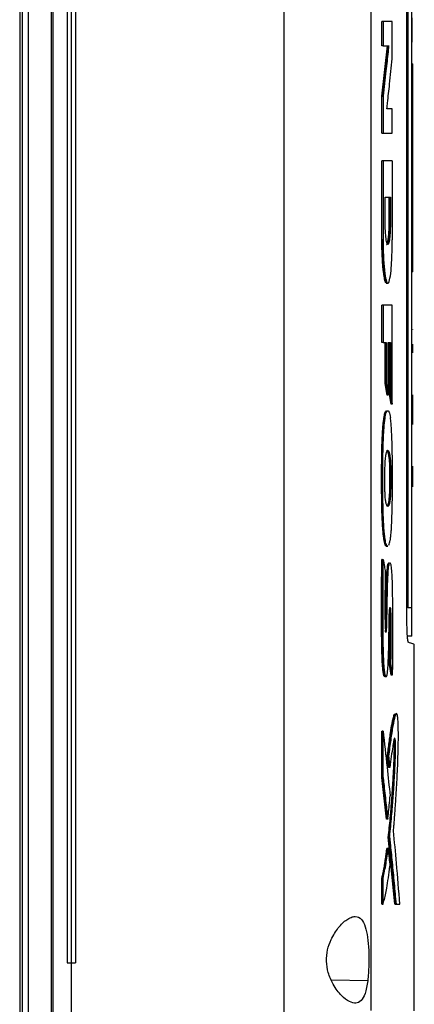
# Model space of a CAD drawing. Units: inches. Extents: x 0.37 to 10.29, y 0.37 to 8.02.
# Drawn here: x 3.8 to 3.9, y 3.91 to 4.14 of the extents above; entities that cross this region are included whole.
import ezdxf

# ---------------------------------------------------------------- set-up
doc = ezdxf.new("R2010")
doc.units = ezdxf.units.IN
doc.header["$MEASUREMENT"] = 0

msp = doc.modelspace()

# ---------------------------------------------------------------- linework, layer by layer
at = {"color": 7, "linetype": 'Continuous', "lineweight": 25}
for p, q in [((3.80381, 4.27381), (3.80381, 3.9055)), ((3.80519, 4.27381), (3.80519, 3.9055)), ((3.81051, 4.26994), (3.81051, 3.90937)), ((3.81095, 4.26994), (3.81095, 3.90937)), ((3.8032, 4.2667), (3.8032, 3.91261)), ((3.8647, 4.26682), (3.8647, 3.9125)), ((3.88503, 4.2658), (3.88503, 3.91351)), ((3.81424, 4.25467), (3.81424, 3.92464)), ((3.81521, 4.25467), (3.81521, 3.92464)), ((3.81622, 4.25467), (3.81622, 3.92464)), ((3.81623, 4.25467), (3.81623, 3.92464)), ((3.8934, 4.0054), (3.8934, 4.17392)), ((3.89361, 4.1724), (3.89361, 4.00738)), ((3.89456, 4.00738), (3.89456, 4.1724)), ((3.88758, 4.13835), (3.88758, 4.144)), ((3.88786, 4.144), (3.88758, 4.144)), ((3.88786, 4.144), (3.88786, 4.13835)), ((3.89, 4.13533), (3.89, 4.144)), ((3.88758, 4.12662), (3.88889, 4.13835)), ((3.88786, 4.13835), (3.88758, 4.13835)), ((3.88898, 4.13835), (3.88767, 4.12662)), ((3.88786, 4.13835), (3.88917, 4.13835)), ((3.89456, 4.13916), (3.89466, 4.13916)), ((3.89456, 4.13411), (3.89475, 4.13411)), ((3.89456, 4.13279), (3.89475, 4.13279)), ((3.89475, 4.08699), (3.89475, 4.13279)), ((3.88758, 4.11796), (3.88758, 4.12662)), ((3.88767, 4.12662), (3.88758, 4.12662)), ((3.88767, 4.12662), (3.88786, 4.12662)), ((3.88786, 4.12662), (3.88786, 4.11796)), ((3.89, 4.12363), (3.88875, 4.12363)), ((3.89, 4.11796), (3.89, 4.12363)), ((3.88758, 4.11796), (3.88786, 4.11796)), ((3.88758, 4.09309), (3.88758, 4.11157)), ((3.88786, 4.11157), (3.88758, 4.11157)), ((3.88786, 4.11157), (3.88786, 4.09309)), ((3.89, 4.11157), (3.89, 4.09309)), ((3.88832, 4.10306), (3.88959, 4.10306)), ((3.88832, 4.09801), (3.88832, 4.10306)), ((3.88931, 4.09801), (3.88931, 4.10306)), ((3.8894, 4.10306), (3.8894, 4.09801)), ((3.88959, 4.10306), (3.88959, 4.09801)), ((3.8894, 4.09801), (3.88931, 4.09801)), ((3.88959, 4.09801), (3.8894, 4.09801)), ((3.88767, 4.09309), (3.88758, 4.09309)), ((3.88786, 4.09309), (3.88767, 4.09309)), ((3.89456, 4.08699), (3.89475, 4.08699)), ((3.89475, 4.08567), (3.89456, 4.08567)), ((3.88856, 4.083), (3.88883, 4.083)), ((3.89456, 4.08158), (3.89466, 4.08158)), ((3.89466, 4.08157), (3.89456, 4.08157)), ((3.88758, 4.06922), (3.88758, 4.07789)), ((3.88786, 4.07789), (3.88758, 4.07789)), ((3.88786, 4.07789), (3.88786, 4.06922)), ((3.89, 4.05483), (3.89, 4.07789)), ((3.89456, 4.07207), (3.89466, 4.07207)), ((3.89475, 4.07226), (3.89475, 4.0723)), ((3.88786, 4.06922), (3.88758, 4.06922)), ((3.88786, 4.06922), (3.88859, 4.06922)), ((3.88831, 4.05965), (3.88831, 4.06922)), ((3.8884, 4.06922), (3.8884, 4.05965)), ((3.88859, 4.06922), (3.88859, 4.05965)), ((3.88906, 4.06922), (3.88957, 4.06922)), ((3.88906, 4.05692), (3.88906, 4.06922)), ((3.88929, 4.05751), (3.88929, 4.06922)), ((3.88938, 4.06922), (3.88938, 4.05751)), ((3.88957, 4.06922), (3.88957, 4.05751)), ((3.89475, 4.06676), (3.89475, 4.0688)), ((3.89456, 4.06256), (3.89466, 4.06256)), ((3.88878, 4.05692), (3.88831, 4.05965)), ((3.8884, 4.05965), (3.88831, 4.05965)), ((3.8884, 4.05965), (3.88859, 4.05965)), ((3.8884, 4.05965), (3.88887, 4.05692)), ((3.88972, 4.05483), (3.88929, 4.05751)), ((3.88938, 4.05751), (3.88929, 4.05751)), ((3.88938, 4.05751), (3.88957, 4.05751)), ((3.88938, 4.05751), (3.88981, 4.05483)), ((3.88887, 4.05692), (3.88878, 4.05692)), ((3.88906, 4.05692), (3.88887, 4.05692)), ((3.89475, 4.05359), (3.89475, 4.05699)), ((3.88981, 4.05483), (3.88972, 4.05483)), ((3.89, 4.05483), (3.88981, 4.05483)), ((3.89456, 4.05358), (3.89466, 4.05358)), ((3.89475, 4.05018), (3.89475, 4.05359)), ((3.89475, 4.05009), (3.89475, 4.05018)), ((3.89475, 4.037), (3.89475, 4.0404)), ((3.88937, 4.03905), (3.88947, 4.03905)), ((3.88965, 4.03905), (3.88947, 4.03905)), ((3.89475, 4.03557), (3.89475, 4.037)), ((3.89466, 4.03401), (3.89456, 4.03401)), ((3.89466, 4.0256), (3.89456, 4.0256)), ((3.88838, 4.02197), (3.88847, 4.02197)), ((3.88847, 4.02197), (3.88866, 4.02197)), ((3.88847, 4.02197), (3.88874, 4.02167)), ((3.88767, 4.01862), (3.88758, 4.01862)), ((3.88767, 4.01862), (3.88786, 4.01862)), ((3.81051, 4.01814), (3.81051, 4.01813)), ((3.89456, 4.00738), (3.89361, 4.00738)), ((3.89456, 4.00078), (3.89361, 4.00078)), ((3.89513, 3.9134), (3.89513, 3.9988)), ((3.88972, 3.99167), (3.88933, 3.99414)), ((3.88942, 3.99414), (3.88933, 3.99414)), ((3.88961, 3.99414), (3.88942, 3.99414)), ((3.88942, 3.99414), (3.88981, 3.99167)), ((3.88981, 3.99167), (3.88972, 3.99167)), ((3.89, 3.99167), (3.88981, 3.99167)), ((3.88758, 3.9678), (3.88758, 3.97864)), ((3.88758, 3.97864), (3.88767, 3.97864)), ((3.88786, 3.97864), (3.88767, 3.97864)), ((3.88786, 3.9678), (3.88786, 3.97864)), ((3.88914, 3.97013), (3.88886, 3.9728)), ((3.88886, 3.9728), (3.88896, 3.9728)), ((3.88896, 3.9728), (3.88915, 3.9728)), ((3.88896, 3.9728), (3.88923, 3.97013)), ((3.88923, 3.97013), (3.88914, 3.97013)), ((3.88942, 3.97013), (3.88923, 3.97013)), ((3.88865, 3.95807), (3.88758, 3.9678)), ((3.88767, 3.9678), (3.88758, 3.9678)), ((3.88767, 3.9678), (3.88875, 3.95807)), ((3.88767, 3.9678), (3.88786, 3.9678)), ((3.88875, 3.95807), (3.88865, 3.95807)), ((3.88893, 3.95807), (3.88875, 3.95807)), ((3.89059, 3.93827), (3.88908, 3.95394)), ((3.88918, 3.95394), (3.88908, 3.95394)), ((3.88918, 3.95394), (3.88937, 3.95394)), ((3.88918, 3.95394), (3.89068, 3.93827)), ((3.88883, 3.95127), (3.88874, 3.95127)), ((3.88902, 3.95127), (3.88883, 3.95127)), ((3.88758, 3.93827), (3.88758, 3.94437)), ((3.88758, 3.94437), (3.88767, 3.94437)), ((3.88767, 3.94437), (3.88786, 3.94437)), ((3.88786, 3.93827), (3.88786, 3.94437)), ((3.88767, 3.93827), (3.88758, 3.93827)), ((3.88767, 3.93827), (3.88786, 3.93827)), ((3.89078, 3.93827), (3.89059, 3.93827)), ((3.89068, 3.93827), (3.89059, 3.93827)), ((3.89068, 3.93827), (3.89087, 3.93827)), ((3.89087, 3.93827), (3.89178, 3.93827)), ((3.81424, 3.92464), (3.81521, 3.92464)), ((3.81521, 3.92464), (3.81521, 3.90916)), ((3.81622, 3.92464), (3.81623, 3.92464))]:
    msp.add_line(p, q, dxfattribs=at)
at = {"color": 8, "linetype": 'Continuous', "lineweight": 25}
msp.add_line((3.88428, 3.92039), (3.87583, 3.92059), dxfattribs=at)
at = {"color": 7, "linetype": 'Continuous', "lineweight": 25}
for points, knots in [([(3.89466, 4.13916), (3.89466, 4.13916), (3.89466, 4.13916), (3.89466, 4.13917), (3.89466, 4.13918), (3.89466, 4.13919), (3.89466, 4.13921), (3.89466, 4.13923), (3.89466, 4.13926), (3.89466, 4.13928), (3.89466, 4.13931), (3.89466, 4.13935), (3.89466, 4.13938), (3.89466, 4.13942), (3.89466, 4.13947), (3.89466, 4.13952), (3.89466, 4.13957), (3.89466, 4.13962), (3.89466, 4.13968), (3.89466, 4.13974), (3.89466, 4.13981), (3.89466, 4.13988), (3.89466, 4.13994), (3.89466, 4.14001), (3.89466, 4.14008), (3.89466, 4.14018), (3.89466, 4.14025), (3.89466, 4.14033), (3.89466, 4.14041), (3.89466, 4.1405), (3.89466, 4.1406), (3.89466, 4.14069), (3.89466, 4.14081), (3.89466, 4.1409), (3.89466, 4.141), (3.89466, 4.14109), (3.89466, 4.14119), (3.89466, 4.14132), (3.89466, 4.14142), (3.89466, 4.14155), (3.89466, 4.14166), (3.89466, 4.14179), (3.89466, 4.1419), (3.89466, 4.14201), (3.89466, 4.14212), (3.89466, 4.14224), (3.89466, 4.14238), (3.89466, 4.14249), (3.89466, 4.14264), (3.89466, 4.14276), (3.89466, 4.14291), (3.89466, 4.14303), (3.89466, 4.14318), (3.89466, 4.1433), (3.89466, 4.14345), (3.89466, 4.14358), (3.89466, 4.1437), (3.89466, 4.14383), (3.89466, 4.14395), (3.89466, 4.14411), (3.89466, 4.14423), (3.89466, 4.14439), (3.89466, 4.14452), (3.89466, 4.14468), (3.89466, 4.14479), (3.89466, 4.14486)], [0, 0, 0, 0, 0.021899, 0.043797, 0.054745, 0.065693, 0.087591, 0.098539, 0.120438, 0.131386, 0.142333, 0.164232, 0.17518, 0.186127, 0.208026, 0.218974, 0.240872, 0.25182, 0.262768, 0.284666, 0.295614, 0.317512, 0.32846, 0.339407, 0.361306, 0.372253, 0.394151, 0.405099, 0.416047, 0.437945, 0.448892, 0.47079, 0.481738, 0.503636, 0.514583, 0.525531, 0.547429, 0.558377, 0.580274, 0.591222, 0.613119, 0.624067, 0.645965, 0.656912, 0.66786, 0.689757, 0.700705, 0.722602, 0.73355, 0.755447, 0.766395, 0.788292, 0.79924, 0.821137, 0.832085, 0.853982, 0.86493, 0.875877, 0.897775, 0.908722, 0.930619, 0.941567, 0.963464, 0.974412, 1, 1, 1, 1]), ([(3.89, 4.144), (3.88983, 4.144), (3.8895, 4.144), (3.8888, 4.144), (3.88824, 4.144), (3.88786, 4.144)], [0, 0, 0, 0, 0.25018, 0.500359, 1, 1, 1, 1]), ([(3.88917, 4.13835), (3.88916, 4.13825), (3.88911, 4.13779), (3.8889, 4.13585), (3.88859, 4.13302), (3.8882, 4.12957), (3.88797, 4.1276), (3.88786, 4.12662)], [0, 0, 0, 0, 0.023659, 0.118294, 0.496835, 0.748417, 1, 1, 1, 1]), ([(3.88875, 4.12363), (3.88876, 4.12373), (3.88881, 4.12418), (3.88902, 4.12611), (3.88933, 4.12893), (3.88969, 4.13237), (3.8899, 4.13434), (3.89, 4.13533)], [0, 0, 0, 0, 0.023494, 0.117471, 0.493377, 0.746688, 1, 1, 1, 1]), ([(3.89475, 4.13279), (3.89475, 4.13292), (3.89475, 4.13318), (3.89475, 4.13356), (3.89475, 4.13388), (3.89475, 4.13408), (3.89475, 4.1341), (3.89475, 4.13411)], [0, 0, 0, 0, 0.192086, 0.384275, 0.615466, 0.833247, 1, 1, 1, 1]), ([(3.88786, 4.11796), (3.88805, 4.11796), (3.88843, 4.11796), (3.88916, 4.11796), (3.88966, 4.11796), (3.89, 4.11796)], [0, 0, 0, 0, 0.25018, 0.500359, 1, 1, 1, 1]), ([(3.89, 4.11157), (3.88983, 4.11157), (3.88949, 4.11157), (3.88879, 4.11157), (3.88823, 4.11157), (3.88786, 4.11157)], [0, 0, 0, 0, 0.255941, 0.511882, 1, 1, 1, 1]), ([(3.88959, 4.09801), (3.88958, 4.09723), (3.88956, 4.09569), (3.88942, 4.09371), (3.88922, 4.09237), (3.88897, 4.0919), (3.88872, 4.09237), (3.8885, 4.09371), (3.88835, 4.09569), (3.88833, 4.09723), (3.88832, 4.09801)], [0, 0, 0, 0, 0.12958, 0.256483, 0.379595, 0.500045, 0.620486, 0.743566, 0.870435, 1, 1, 1, 1]), ([(3.88869, 4.09207), (3.8887, 4.09207), (3.88878, 4.09204), (3.88889, 4.09231), (3.889, 4.09283), (3.88911, 4.09351), (3.88919, 4.09443), (3.88925, 4.09538), (3.88928, 4.09615), (3.88929, 4.09668), (3.8893, 4.0971), (3.8893, 4.09723), (3.8893, 4.09736), (3.8893, 4.09749), (3.88931, 4.09762), (3.88931, 4.09779), (3.88931, 4.09792), (3.88931, 4.09801)], [0, 0, 0, 0, 0.034785, 0.225489, 0.321015, 0.416522, 0.609153, 0.716473, 0.770003, 0.883417, 0.897926, 0.912436, 0.926945, 0.941454, 0.955963, 0.970472, 1, 1, 1, 1]), ([(3.8894, 4.09801), (3.88939, 4.09724), (3.88937, 4.0957), (3.88926, 4.09403), (3.88913, 4.09303), (3.88903, 4.09247), (3.88895, 4.09227), (3.88891, 4.09217)], [0, 0, 0, 0, 0.2943411, 0.5825777, 0.7240956, 0.8635944, 1, 1, 1, 1]), ([(3.88869, 4.08302), (3.88867, 4.08302), (3.88854, 4.08297), (3.88835, 4.08342), (3.88815, 4.08429), (3.88796, 4.08545), (3.8878, 4.087), (3.88768, 4.08884), (3.8876, 4.09073), (3.88758, 4.09218), (3.88758, 4.09309)], [0, 0, 0, 0, 0.0345812, 0.2251665, 0.3205075, 0.4158294, 0.6080877, 0.7151719, 0.8222359, 1, 1, 1, 1]), ([(3.88878, 4.083), (3.88871, 4.08303), (3.88857, 4.08311), (3.88837, 4.08371), (3.88817, 4.08465), (3.88794, 4.08634), (3.88772, 4.08917), (3.88769, 4.09177), (3.88767, 4.09309)], [0, 0, 0, 0, 0.120339, 0.241509, 0.364067, 0.488462, 0.741719, 1, 1, 1, 1]), ([(3.88786, 4.09309), (3.88787, 4.09177), (3.88791, 4.08916), (3.88817, 4.08581), (3.88854, 4.08354), (3.88897, 4.08273), (3.88939, 4.08354), (3.88973, 4.08581), (3.88995, 4.08916), (3.88998, 4.09177), (3.89, 4.09309)], [0, 0, 0, 0, 0.129417, 0.256326, 0.379463, 0.499904, 0.620404, 0.743535, 0.87037, 1, 1, 1, 1]), ([(3.89475, 4.08567), (3.89475, 4.08569), (3.89475, 4.08571), (3.89475, 4.08591), (3.89475, 4.08621), (3.89475, 4.08659), (3.89475, 4.08686), (3.89475, 4.08699)], [0, 0, 0, 0, 0.192838, 0.385476, 0.587438, 0.803308, 1, 1, 1, 1]), ([(3.89, 4.07789), (3.88983, 4.07789), (3.8895, 4.07789), (3.8888, 4.07789), (3.88824, 4.07789), (3.88786, 4.07789)], [0, 0, 0, 0, 0.25018, 0.500359, 1, 1, 1, 1]), ([(3.88859, 4.05965), (3.8886, 4.05958), (3.88867, 4.05922), (3.88878, 4.05859), (3.88892, 4.05775), (3.88901, 4.0572), (3.88906, 4.05692)], [0, 0, 0, 0, 0.078492, 0.392461, 0.69623, 1, 1, 1, 1]), ([(3.88957, 4.05751), (3.88958, 4.05744), (3.88964, 4.05709), (3.88974, 4.05647), (3.88987, 4.05564), (3.88995, 4.0551), (3.89, 4.05483)], [0, 0, 0, 0, 0.079141, 0.395705, 0.697853, 1, 1, 1, 1]), ([(3.88838, 4.02197), (3.88837, 4.022), (3.88829, 4.02219), (3.88817, 4.02265), (3.88803, 4.02348), (3.88791, 4.0244), (3.88782, 4.02544), (3.88774, 4.02658), (3.88767, 4.02778), (3.88761, 4.02944), (3.88756, 4.03116), (3.88753, 4.03332), (3.88752, 4.03505), (3.88751, 4.03679), (3.88751, 4.03853), (3.88752, 4.04027), (3.88754, 4.04201), (3.88756, 4.04373), (3.8876, 4.04545), (3.88767, 4.04711), (3.88773, 4.04832), (3.88781, 4.04946), (3.88791, 4.05051), (3.88802, 4.05143), (3.88815, 4.05218), (3.88828, 4.05275), (3.88842, 4.0531), (3.88855, 4.05328), (3.88863, 4.05325), (3.88866, 4.05325)], [0, 0, 0, 0, 0.010454, 0.052499, 0.085849, 0.119182, 0.152493, 0.185788, 0.219067, 0.252332, 0.318942, 0.35218, 0.418675, 0.451909, 0.485143, 0.551633, 0.584867, 0.618104, 0.684668, 0.717927, 0.751201, 0.78449, 0.817794, 0.851119, 0.884117, 0.916262, 0.948397, 0.980509, 1, 1, 1, 1]), ([(3.88866, 4.02197), (3.88865, 4.022), (3.88858, 4.02217), (3.88846, 4.0226), (3.88832, 4.02337), (3.88821, 4.02426), (3.88811, 4.02527), (3.88801, 4.02664), (3.88792, 4.0284), (3.88782, 4.03188), (3.88777, 4.03691), (3.8878, 4.04161), (3.88787, 4.04498), (3.88794, 4.04704), (3.88808, 4.04945), (3.8883, 4.05159), (3.88859, 4.05297), (3.88892, 4.05339), (3.88925, 4.05314), (3.88945, 4.05217), (3.88955, 4.05168)], [0, 0, 0, 0, 0.008499, 0.042652, 0.071354, 0.100041, 0.12871, 0.157364, 0.205667, 0.255159, 0.395601, 0.539857, 0.567766, 0.623697, 0.681335, 0.743983, 0.807005, 0.864368, 0.930626, 1, 1, 1, 1]), ([(3.88923, 4.02198), (3.88933, 4.02229), (3.88949, 4.02275), (3.88965, 4.02394), (3.88975, 4.02498), (3.88984, 4.02638), (3.88992, 4.02823), (3.89002, 4.03158), (3.89007, 4.03627), (3.89005, 4.0417), (3.88996, 4.04574), (3.88986, 4.04824), (3.88978, 4.04951), (3.88968, 4.05069), (3.88961, 4.05127), (3.88955, 4.05168)], [0, 0, 0, 0, 0.084201, 0.125964, 0.165652, 0.205301, 0.272076, 0.340417, 0.509691, 0.683883, 0.815874, 0.869547, 0.919383, 0.944254, 1, 1, 1, 1]), ([(3.88829, 4.03476), (3.88828, 4.03488), (3.88826, 4.0355), (3.88824, 4.03741), (3.88827, 4.0398), (3.88839, 4.04203), (3.88853, 4.04321), (3.88869, 4.04379), (3.88884, 4.04403), (3.88898, 4.04406), (3.88911, 4.04395), (3.88928, 4.0436), (3.88945, 4.04286), (3.88958, 4.04148), (3.88964, 4.0402), (3.88965, 4.03937), (3.88965, 4.03905)], [0, 0, 0, 0, 0.017638, 0.088441, 0.264337, 0.342924, 0.422271, 0.49124, 0.545288, 0.599254, 0.653189, 0.707141, 0.81203, 0.884036, 0.955857, 1, 1, 1, 1]), ([(3.88866, 4.044), (3.88867, 4.04401), (3.88879, 4.04413), (3.88898, 4.04368), (3.88918, 4.04275), (3.88929, 4.04161), (3.88935, 4.04042), (3.88937, 4.0395), (3.88937, 4.03905)], [0, 0, 0, 0, 0.0429847, 0.3447126, 0.5639224, 0.6929472, 0.848399, 1, 1, 1, 1]), ([(3.88947, 4.03905), (3.88946, 4.03952), (3.88944, 4.04044), (3.88938, 4.04169), (3.88927, 4.0427), (3.8891, 4.04358), (3.88892, 4.04408), (3.88879, 4.04397), (3.88875, 4.04395)], [0, 0, 0, 0, 0.155892, 0.309663, 0.460043, 0.607684, 0.898273, 1, 1, 1, 1]), ([(3.88965, 4.03905), (3.88965, 4.03892), (3.88966, 4.03829), (3.88965, 4.03739), (3.88965, 4.03638), (3.88964, 4.0355), (3.88961, 4.03431), (3.88954, 4.03289), (3.88938, 4.03169), (3.88913, 4.03097), (3.88886, 4.03091), (3.8886, 4.03146), (3.88843, 4.03237), (3.88833, 4.03352), (3.8883, 4.03438), (3.88829, 4.03476)], [0, 0, 0, 0, 0.019747, 0.09876, 0.138246, 0.177767, 0.234371, 0.328458, 0.416014, 0.520002, 0.682087, 0.783151, 0.860978, 0.939114, 1, 1, 1, 1]), ([(3.88947, 4.03905), (3.88947, 4.03823), (3.88947, 4.03658), (3.88944, 4.03449), (3.88935, 4.03303), (3.88926, 4.03216), (3.88914, 4.03156), (3.88898, 4.03109), (3.88885, 4.03104), (3.88877, 4.03101)], [0, 0, 0, 0, 0.2080306, 0.4163544, 0.5203236, 0.6222646, 0.7225268, 0.8219359, 1, 1, 1, 1]), ([(3.88937, 4.03905), (3.88937, 4.03819), (3.88938, 4.03663), (3.88935, 4.03467), (3.88928, 4.03326), (3.88918, 4.0323), (3.88906, 4.03163), (3.88893, 4.03118), (3.88883, 4.03113), (3.88878, 4.0311)], [0, 0, 0, 0, 0.233499, 0.423699, 0.532607, 0.653027, 0.765063, 0.876089, 1, 1, 1, 1]), ([(3.88886, 4.02182), (3.88884, 4.02179), (3.88876, 4.02168), (3.88859, 4.02162), (3.88846, 4.02184), (3.88838, 4.02197)], [0, 0, 0, 0, 0.161752, 0.530422, 1, 1, 1, 1]), ([(3.88866, 4.02197), (3.88868, 4.02194), (3.88875, 4.02179), (3.88884, 4.02162), (3.88892, 4.02171), (3.88894, 4.02173)], [0, 0, 0, 0, 0.157435, 0.789287, 1, 1, 1, 1]), ([(3.88826, 3.99133), (3.88822, 3.99132), (3.88811, 3.99129), (3.88796, 3.99181), (3.88779, 3.99294), (3.88769, 3.99438), (3.88763, 3.99579), (3.88758, 3.9973), (3.88755, 3.99883), (3.88753, 4.00038), (3.88751, 4.00154), (3.88751, 4.0027), (3.8875, 4.00387), (3.88749, 4.00542), (3.88749, 4.00736), (3.8875, 4.00931), (3.8875, 4.01125), (3.88751, 4.0128), (3.88753, 4.01468), (3.88755, 4.01649), (3.88757, 4.01791), (3.88758, 4.01862)], [0, 0, 0, 0, 0.03507, 0.084349, 0.133696, 0.205911, 0.244358, 0.282777, 0.359663, 0.398058, 0.436451, 0.474842, 0.513233, 0.551623, 0.628406, 0.705189, 0.743578, 0.820362, 0.858751, 0.929357, 1, 1, 1, 1]), ([(3.88767, 4.01862), (3.88763, 4.01512), (3.88758, 4.00986), (3.88759, 4.00282), (3.88764, 3.99933), (3.88767, 3.99759)], [0, 0, 0, 0, 0.499494, 0.750695, 1, 1, 1, 1]), ([(3.88786, 4.01862), (3.88786, 4.01849), (3.88785, 4.01786), (3.88783, 4.01672), (3.8878, 4.01367), (3.88777, 4.00844), (3.88777, 4.00206), (3.88785, 3.99734), (3.88794, 3.99503), (3.888, 3.994), (3.88809, 3.99288), (3.88822, 3.99183), (3.88842, 3.99124), (3.88862, 3.99121), (3.88879, 3.99169), (3.88894, 3.99271), (3.88907, 3.99453), (3.88916, 3.99705), (3.88924, 4.00084), (3.88926, 4.00406), (3.88933, 4.00642), (3.88937, 4.00699), (3.88942, 4.00729), (3.88946, 4.00743), (3.88951, 4.00741), (3.88955, 4.00725), (3.88959, 4.00696), (3.88964, 4.00607), (3.88967, 4.00397), (3.8897, 4.00089), (3.88965, 3.99743), (3.88962, 3.99518), (3.88961, 3.99414)], [0, 0, 0, 0, 0.005957, 0.029786, 0.053615, 0.148975, 0.27439, 0.351986, 0.369856, 0.387742, 0.404968, 0.431789, 0.457123, 0.48575, 0.507166, 0.528592, 0.560875, 0.605541, 0.651356, 0.74094, 0.755918, 0.764815, 0.77234, 0.778669, 0.785023, 0.790832, 0.797014, 0.806384, 0.8378, 0.89399, 0.951389, 1, 1, 1, 1]), ([(3.88786, 4.01862), (3.88796, 4.01808), (3.88813, 4.01712), (3.8883, 4.01616), (3.88838, 4.01574)], [0, 0, 0, 0, 0.55997, 1, 1, 1, 1]), ([(3.88838, 4.01574), (3.88835, 4.01442), (3.8883, 4.01178), (3.88826, 4.00778), (3.88829, 4.00476), (3.88835, 4.00284), (3.88841, 4.00214), (3.88847, 4.00178), (3.88853, 4.00165), (3.88858, 4.00171), (3.88865, 4.00201), (3.88871, 4.00277), (3.88874, 4.00398), (3.88878, 4.00581), (3.88884, 4.00906), (3.88889, 4.01253), (3.88902, 4.01557), (3.88916, 4.01699), (3.8893, 4.01764), (3.88942, 4.01787), (3.88954, 4.0178), (3.88968, 4.01734), (3.88983, 4.01613), (3.88994, 4.01413), (3.89, 4.01157), (3.89003, 4.00857), (3.89007, 4.00407), (3.89006, 3.99841), (3.89002, 3.99392), (3.89, 3.99167)], [0, 0, 0, 0, 0.063312, 0.126771, 0.189833, 0.205572, 0.220947, 0.228441, 0.235796, 0.243124, 0.250557, 0.266606, 0.283237, 0.308981, 0.355474, 0.438827, 0.474061, 0.508245, 0.524987, 0.541536, 0.558037, 0.574662, 0.608478, 0.643362, 0.678845, 0.732406, 0.786038, 0.89296, 1, 1, 1, 1]), ([(3.88835, 4.00169), (3.88836, 4.0017), (3.8884, 4.00171), (3.88844, 4.00193), (3.88848, 4.00228), (3.88852, 4.00287), (3.88855, 4.004), (3.8886, 4.00627), (3.88864, 4.00924), (3.88871, 4.01251), (3.8888, 4.01506), (3.88894, 4.01667), (3.88906, 4.01739), (3.88915, 4.01775), (3.88922, 4.0178), (3.88926, 4.01783)], [0, 0, 0, 0, 0.018579, 0.042698, 0.067415, 0.092586, 0.143765, 0.244482, 0.44937, 0.603134, 0.756168, 0.855559, 0.904272, 0.95233, 1, 1, 1, 1]), ([(3.88839, 4.00242), (3.8884, 4.00252), (3.88846, 4.0033), (3.88847, 4.00507), (3.88853, 4.00736), (3.88856, 4.00971), (3.8886, 4.01164), (3.88866, 4.01367), (3.88873, 4.01543), (3.88888, 4.01694), (3.88902, 4.01771), (3.88913, 4.01777), (3.88917, 4.0178)], [0, 0, 0, 0, 0.019801, 0.151691, 0.28195, 0.412179, 0.542491, 0.607627, 0.759469, 0.846542, 0.934143, 1, 1, 1, 1]), ([(3.88938, 4.00704), (3.88939, 4.007), (3.88942, 4.00678), (3.88946, 4.00561), (3.88949, 4.00363), (3.8895, 4.00074), (3.88946, 3.99758), (3.88944, 3.99529), (3.88942, 3.99414)], [0, 0, 0, 0, 0.0119556, 0.0766065, 0.2737572, 0.4715683, 0.7363028, 1, 1, 1, 1]), ([(3.89456, 4.00078), (3.89456, 4.00078), (3.89456, 4.00078), (3.89456, 4.00079), (3.89456, 4.0008), (3.89456, 4.00082), (3.89456, 4.00084), (3.89456, 4.00086), (3.89456, 4.00089), (3.89456, 4.00093), (3.89456, 4.00096), (3.89456, 4.001), (3.89456, 4.00105), (3.89456, 4.00109), (3.89456, 4.00114), (3.89456, 4.0012), (3.89456, 4.00126), (3.89456, 4.00132), (3.89456, 4.00139), (3.89456, 4.00147), (3.89456, 4.00152), (3.89456, 4.0016), (3.89456, 4.00168), (3.89456, 4.00177), (3.89456, 4.00186), (3.89456, 4.00195), (3.89456, 4.00205), (3.89456, 4.00215), (3.89456, 4.00225), (3.89456, 4.00235), (3.89456, 4.00244), (3.89456, 4.00255), (3.89456, 4.00266), (3.89456, 4.00277), (3.89456, 4.00289), (3.89456, 4.00301), (3.89456, 4.00314), (3.89456, 4.00326), (3.89456, 4.00339), (3.89456, 4.00352), (3.89456, 4.00365), (3.89456, 4.00379), (3.89456, 4.00392), (3.89456, 4.00406), (3.89456, 4.0042), (3.89456, 4.00434), (3.89456, 4.00449), (3.89456, 4.00463), (3.89456, 4.00481), (3.89456, 4.00496), (3.89456, 4.00511), (3.89456, 4.00526), (3.89456, 4.00541), (3.89456, 4.00556), (3.89456, 4.00572), (3.89456, 4.00587), (3.89456, 4.00603), (3.89456, 4.00618), (3.89456, 4.00634), (3.89456, 4.00653), (3.89456, 4.00669), (3.89456, 4.00685), (3.89456, 4.00706), (3.89456, 4.00724), (3.89456, 4.00738)], [0, 0, 0, 0, 0.023671, 0.035504, 0.059175, 0.071008, 0.082842, 0.094675, 0.118346, 0.130179, 0.142012, 0.165683, 0.177516, 0.18935, 0.201183, 0.224853, 0.236687, 0.24852, 0.272191, 0.284024, 0.295857, 0.307691, 0.331361, 0.343194, 0.355027, 0.378697, 0.390531, 0.402364, 0.426034, 0.437867, 0.449701, 0.461534, 0.485204, 0.497037, 0.50887, 0.53254, 0.544373, 0.556206, 0.579876, 0.591709, 0.603542, 0.627211, 0.639045, 0.650878, 0.674547, 0.68638, 0.698214, 0.721883, 0.733716, 0.757385, 0.769218, 0.781051, 0.80472, 0.816554, 0.828387, 0.852056, 0.863889, 0.875722, 0.899391, 0.911224, 0.934893, 0.946726, 0.958559, 1, 1, 1, 1]), ([(3.88933, 3.99414), (3.88933, 3.99429), (3.88934, 3.99503), (3.88936, 3.99637), (3.88937, 3.99785), (3.88939, 3.99934), (3.8894, 4.00082), (3.8894, 4.00262), (3.88938, 4.00436), (3.88937, 4.00564), (3.88934, 4.00627), (3.88934, 4.00637)], [0, 0, 0, 0, 0.036344, 0.18172, 0.327096, 0.399785, 0.545201, 0.690731, 0.836228, 0.972335, 1, 1, 1, 1]), ([(3.89374, 3.99932), (3.8937, 3.99941), (3.89362, 3.99957), (3.89352, 4.00071), (3.89344, 4.00232), (3.89341, 4.00396), (3.89341, 4.005), (3.8934, 4.0054)], [0, 0, 0, 0, 0.230399, 0.457101, 0.666734, 0.873991, 1, 1, 1, 1]), ([(3.89513, 3.9988), (3.89507, 3.99882), (3.89496, 3.99887), (3.89414, 3.99917), (3.89374, 3.99932)], [0, 0, 0, 0, 0.498992, 1, 1, 1, 1]), ([(3.88767, 3.99759), (3.88769, 3.99698), (3.88772, 3.99576), (3.88781, 3.99402), (3.88792, 3.99274), (3.88803, 3.99198), (3.88816, 3.99142), (3.88826, 3.99133), (3.88833, 3.99126)], [0, 0, 0, 0, 0.206602, 0.412008, 0.613423, 0.71151, 0.807838, 1, 1, 1, 1]), ([(3.88961, 3.99414), (3.88962, 3.99407), (3.88968, 3.99372), (3.88977, 3.99312), (3.88989, 3.99237), (3.88996, 3.9919), (3.89, 3.99167)], [0, 0, 0, 0, 0.086497, 0.432487, 0.716244, 1, 1, 1, 1]), ([(3.88886, 3.9728), (3.8889, 3.97307), (3.88907, 3.97445), (3.88931, 3.97627), (3.88964, 3.97851), (3.88988, 3.98006), (3.89015, 3.98139), (3.8904, 3.98238), (3.89059, 3.98257), (3.89069, 3.98267)], [0, 0, 0, 0, 0.0594, 0.297164, 0.415985, 0.612964, 0.711416, 0.84963, 1, 1, 1, 1]), ([(3.88896, 3.9728), (3.88914, 3.97427), (3.88952, 3.97719), (3.89, 3.98031), (3.89041, 3.98204), (3.89063, 3.98269), (3.89076, 3.98266), (3.89078, 3.98266)], [0, 0, 0, 0, 0.326754, 0.650803, 0.808249, 0.965926, 1, 1, 1, 1]), ([(3.89029, 3.9554), (3.8903, 3.95549), (3.89034, 3.95599), (3.89041, 3.95687), (3.89051, 3.95807), (3.8906, 3.95928), (3.89069, 3.9605), (3.89076, 3.96153), (3.89086, 3.96298), (3.89103, 3.9656), (3.89125, 3.96989), (3.89139, 3.97425), (3.89143, 3.97768), (3.8914, 3.97974), (3.89132, 3.98132), (3.89121, 3.98227), (3.89105, 3.98277), (3.89089, 3.98269), (3.89073, 3.98239), (3.89049, 3.98169), (3.89011, 3.97983), (3.88963, 3.97661), (3.88931, 3.97407), (3.88915, 3.9728)], [0, 0, 0, 0, 0.00707, 0.035352, 0.063633, 0.091914, 0.120196, 0.148478, 0.162618, 0.219193, 0.324231, 0.432281, 0.473979, 0.516161, 0.544982, 0.574014, 0.598542, 0.641541, 0.665652, 0.689753, 0.786867, 0.892818, 1, 1, 1, 1]), ([(3.88786, 3.97864), (3.88818, 3.97582), (3.88875, 3.97078), (3.88926, 3.96574), (3.88949, 3.96352)], [0, 0, 0, 0, 0.559937, 1, 1, 1, 1]), ([(3.88908, 3.95394), (3.8891, 3.95411), (3.8892, 3.95499), (3.88937, 3.95662), (3.88954, 3.95849), (3.88968, 3.96002), (3.88981, 3.96158), (3.88996, 3.96358), (3.8901, 3.96563), (3.89023, 3.96775), (3.89034, 3.9698), (3.89044, 3.97229), (3.89049, 3.97418), (3.89048, 3.97549), (3.89046, 3.97609), (3.89043, 3.97647), (3.89041, 3.97658), (3.8904, 3.9766)], [0, 0, 0, 0, 0.027297, 0.136504, 0.245712, 0.300308, 0.354905, 0.464115, 0.57333, 0.62793, 0.737225, 0.830033, 0.923249, 0.949791, 0.971643, 0.993627, 1, 1, 1, 1]), ([(3.89045, 3.97682), (3.89046, 3.97681), (3.89048, 3.97675), (3.89051, 3.97655), (3.89054, 3.97624), (3.89056, 3.97587), (3.89059, 3.97488), (3.89055, 3.97308), (3.89045, 3.96995), (3.89023, 3.96609), (3.88982, 3.96033), (3.88944, 3.95648), (3.88918, 3.95394)], [0, 0, 0, 0, 0.003751, 0.02663, 0.038319, 0.050167, 0.074217, 0.146548, 0.242295, 0.433641, 0.624658, 1, 1, 1, 1]), ([(3.88937, 3.95394), (3.88938, 3.95403), (3.88943, 3.95448), (3.88963, 3.95639), (3.88993, 3.95959), (3.89027, 3.96393), (3.8905, 3.96753), (3.89066, 3.97058), (3.89073, 3.97274), (3.89077, 3.97439), (3.89076, 3.97546), (3.89074, 3.97612), (3.89069, 3.97662), (3.89062, 3.97693), (3.89054, 3.97703), (3.89041, 3.97677), (3.89028, 3.97602), (3.89006, 3.97456), (3.88976, 3.97281), (3.88953, 3.97103), (3.88942, 3.97013)], [0, 0, 0, 0, 0.009177, 0.045887, 0.192838, 0.315805, 0.43865, 0.500388, 0.561989, 0.603923, 0.621138, 0.638563, 0.653543, 0.670371, 0.693335, 0.71671, 0.759346, 0.80239, 0.901315, 1, 1, 1, 1]), ([(3.88915, 3.9728), (3.88915, 3.9727), (3.8892, 3.97224), (3.8893, 3.97135), (3.88938, 3.97055), (3.88942, 3.97013)], [0, 0, 0, 0, 0.105252, 0.52626, 1, 1, 1, 1]), ([(3.88786, 3.9678), (3.88787, 3.96771), (3.88792, 3.96724), (3.88815, 3.96528), (3.8885, 3.96212), (3.8888, 3.95935), (3.88893, 3.95807)], [0, 0, 0, 0, 0.028811, 0.144055, 0.605033, 1, 1, 1, 1]), ([(3.88893, 3.95807), (3.88894, 3.95815), (3.889, 3.95856), (3.88913, 3.95961), (3.88931, 3.96131), (3.88943, 3.96279), (3.88949, 3.96352)], [0, 0, 0, 0, 0.051526, 0.2577, 0.627213, 1, 1, 1, 1]), ([(3.89178, 3.93827), (3.89152, 3.94147), (3.89105, 3.94717), (3.89052, 3.95288), (3.89029, 3.9554)], [0, 0, 0, 0, 0.560055, 1, 1, 1, 1]), ([(3.88937, 3.95394), (3.88938, 3.95384), (3.88942, 3.95338), (3.88962, 3.95142), (3.88997, 3.94792), (3.89043, 3.94317), (3.89072, 3.9399), (3.89087, 3.93827)], [0, 0, 0, 0, 0.017856, 0.089281, 0.374979, 0.687488, 1, 1, 1, 1]), ([(3.88758, 3.94437), (3.88759, 3.94441), (3.88764, 3.94461), (3.88772, 3.94492), (3.8878, 3.94528), (3.88786, 3.94556), (3.88794, 3.94594), (3.88802, 3.94635), (3.8881, 3.94677), (3.88818, 3.9472), (3.88825, 3.94765), (3.88832, 3.94811), (3.8884, 3.94858), (3.88847, 3.94907), (3.88853, 3.94958), (3.88858, 3.94996), (3.88865, 3.95052), (3.8887, 3.95096), (3.88874, 3.95127)], [0, 0, 0, 0, 0.0240985, 0.1205065, 0.1687048, 0.2169031, 0.2651014, 0.361509, 0.4097072, 0.4579055, 0.5543126, 0.6025108, 0.650709, 0.7471157, 0.7953139, 0.843512, 0.8917101, 1, 1, 1, 1]), ([(3.88767, 3.94437), (3.88789, 3.94529), (3.88832, 3.94716), (3.88866, 3.94989), (3.88883, 3.95127)], [0, 0, 0, 0, 0.496786, 1, 1, 1, 1]), ([(3.88786, 3.94437), (3.8881, 3.94542), (3.88853, 3.9473), (3.88887, 3.95005), (3.88902, 3.95127)], [0, 0, 0, 0, 0.556665, 1, 1, 1, 1]), ([(3.88902, 3.95127), (3.8891, 3.9505), (3.88925, 3.94913), (3.88939, 3.94776), (3.88945, 3.94715)], [0, 0, 0, 0, 0.559984, 1, 1, 1, 1]), ([(3.88786, 3.93827), (3.88787, 3.93832), (3.88794, 3.93857), (3.88824, 3.93968), (3.88865, 3.94161), (3.8891, 3.94439), (3.88933, 3.94623), (3.88945, 3.94715)], [0, 0, 0, 0, 0.0234396, 0.117211, 0.493112, 0.7455584, 1, 1, 1, 1]), ([(3.87574, 3.93001), (3.87628, 3.93099), (3.87738, 3.93297), (3.87911, 3.93454), (3.88043, 3.93527), (3.88166, 3.93552), (3.88285, 3.93496), (3.88376, 3.93316), (3.88429, 3.93061), (3.88454, 3.92748), (3.88459, 3.92387), (3.88439, 3.92159), (3.88428, 3.92039)], [0, 0, 0, 0, 0.116151, 0.23511, 0.299227, 0.363286, 0.477808, 0.578214, 0.675172, 0.775788, 0.88264, 1, 1, 1, 1]), ([(3.88428, 3.92039), (3.88411, 3.91933), (3.88378, 3.91735), (3.88281, 3.91565), (3.88155, 3.91504), (3.87997, 3.91546), (3.87809, 3.91691), (3.87628, 3.91927), (3.87503, 3.92213), (3.87456, 3.92497), (3.87482, 3.92768), (3.87543, 3.92924), (3.87574, 3.93001)], [0, 0, 0, 0, 0.117298, 0.219032, 0.316451, 0.417098, 0.528059, 0.65281, 0.752765, 0.835399, 0.918204, 1, 1, 1, 1]), ([(3.81521, 3.92464), (3.8153, 3.92464), (3.81547, 3.92464), (3.8158, 3.92464), (3.81606, 3.92464), (3.81622, 3.92464)], [0, 0, 0, 0, 0.252521, 0.505041, 1, 1, 1, 1])]:
    msp.add_open_spline(points, degree=3, knots=knots, dxfattribs=at)
at = {"color": 8, "linetype": 'Continuous', "lineweight": 25}
msp.add_open_spline([(3.88875, 4.05324), (3.88866, 4.05321), (3.88847, 4.05314), (3.88818, 4.05201), (3.88794, 4.05003), (3.88777, 4.04751), (3.88767, 4.04472), (3.88761, 4.0409), (3.88759, 4.03606), (3.88764, 4.03124), (3.88777, 4.02752), (3.88793, 4.025), (3.88817, 4.02294), (3.88837, 4.02229), (3.88847, 4.02197)], degree=3, knots=[0, 0, 0, 0, 0.059167, 0.128123, 0.19905, 0.271449, 0.344997, 0.418882, 0.566711, 0.714405, 0.787828, 0.860207, 0.930983, 1, 1, 1, 1], dxfattribs=at)

doc.saveas('drawing.dxf')
